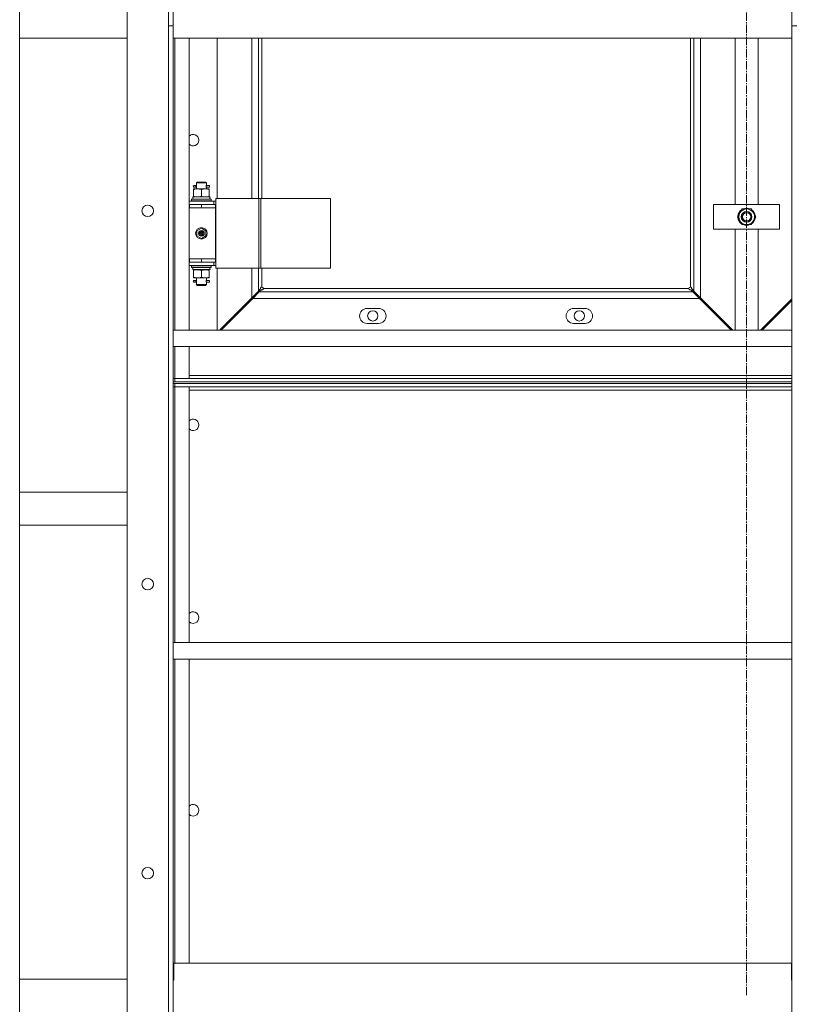
# Model space of a CAD drawing. Units: millimetres. Extents: x 0 to 30516, y -7 to 21000.
# Drawn here: x 3303 to 4241, y 12870 to 14062 of the extents above; entities that cross this region are included whole.
import ezdxf

# ---------------------------------------------------------------- set-up
doc = ezdxf.new("R2010")
doc.units = ezdxf.units.MM
doc.linetypes.add('K5LT_AXLED', pattern=[14.75, 10.25, -1.5, 1.5, -1.5])
doc.linetypes.add('K5LT_THIN', pattern=[0])
for name, color, linetype, true_color in [('OSI', 2, 'Continuous', 0xffff00), ('R', 1, 'Continuous', 0xff0000), ('WELDING', 7, 'Continuous', 0xffffff)]:
    doc.layers.add(name, color=color, linetype=linetype, true_color=true_color)

msp = doc.modelspace()

# ---------------------------------------------------------------- linework, layer by layer
at = {"layer": 'OSI', "color": 30, "linetype": 'K5LT_AXLED', "lineweight": 18, "true_color": 0xff8000}
msp.add_line((4183.1, 17227.5), (4183.1, 12879.5), dxfattribs=at)
at = {"layer": 'R', "color": 7, "linetype": 'K5LT_THIN', "lineweight": 18}
for p, q in [((3303.1, 12270.5), (3303.1, 14079.7)), ((3433.1, 14079.7), (3433.1, 10164.5)), ((3483.1, 14079.7), (3483.1, 10164.5)), ((3489.1, 14079.5), (3489.1, 14054.7)), ((4237.8, 14079.5), (4237.8, 14054.7)), ((3483.1, 14054.8), (3483.1, 14054.7)), ((3483.1, 14054.7), (3483.1, 12724.5)), ((3483.1, 14054.7), (3489.1, 14054.7)), ((3489.1, 14054.7), (3489.1, 12724.5)), ((4237.8, 14054.7), (4237.8, 12724.5)), ((4237.8, 14054.7), (4243.8, 14054.7)), ((3433.1, 14039.7), (3303.1, 14039.7)), ((3489.1, 14039.7), (4237.8, 14039.7)), ((3491.1, 14039.7), (3491.1, 13686.3)), ((3508.1, 14039.7), (3508.1, 13686.3)), ((3542.1, 14039.7), (3542.1, 13845.5)), ((3584.1, 13845.5), (3584.1, 14039.7)), ((3592.1, 14039.7), (3592.1, 13845.5)), ((3596.1, 14039.7), (3596.1, 13845.5)), ((4115.1, 13738.5), (4115.1, 14039.7)), ((4119.1, 13733.5), (4119.1, 14039.7)), ((4127.1, 14039.7), (4127.1, 13725.5)), ((4169.1, 13838.5), (4169.1, 14039.7)), ((4197.1, 14039.7), (4197.1, 13838.5)), ((3513.6, 13857.5), (3518.4, 13857.5)), ((3513.6, 13856.6), (3513.6, 13857.5)), ((3513.6, 13856.6), (3513.6, 13848.3)), ((3514.1, 13861.5), (3515.4, 13861.5)), ((3514.1, 13859.5), (3515.4, 13859.5)), ((3517.2, 13861.5), (3515.4, 13861.5)), ((3517.2, 13859.5), (3515.4, 13859.5)), ((3517.1, 13864.5), (3518.1, 13865.5)), ((3523.1, 13864.5), (3517.1, 13864.5)), ((3517.1, 13864.5), (3517.1, 13862)), ((3517.1, 13859), (3517.1, 13857.5)), ((3523.1, 13865.5), (3518.1, 13865.5)), ((3518.4, 13857.5), (3527.9, 13857.5)), ((3528.1, 13865.5), (3523.1, 13865.5)), ((3529.1, 13864.5), (3523.1, 13864.5)), ((3523.1, 13856.6), (3523.1, 13848.3)), ((3527.9, 13857.5), (3532.6, 13857.5)), ((3529.1, 13864.5), (3528.1, 13865.5)), ((3533.1, 13861.5), (3529, 13861.5)), ((3533.1, 13859.5), (3529, 13859.5)), ((3529.1, 13864.5), (3529.1, 13862)), ((3529.1, 13859), (3529.1, 13857.5)), ((3532.6, 13857.5), (3532.6, 13856.6)), ((3532.6, 13856.6), (3532.6, 13848.3)), ((3533.1, 13859.5), (3533.1, 13861.5)), ((3511.1, 13844.7), (3511.3, 13845)), ((3511.1, 13842.8), (3511.1, 13844.7)), ((3511.1, 13844.7), (3535.1, 13844.7)), ((3511.3, 13845), (3535, 13845)), ((3512.6, 13845), (3512.6, 13847.5)), ((3512.6, 13847.5), (3533.4, 13847.5)), ((3513.6, 13847.5), (3513.6, 13848.3)), ((3532.6, 13848.3), (3532.6, 13847.5)), ((3533.6, 13847.5), (3533.4, 13847.5)), ((3535.1, 13844.7), (3535, 13845)), ((3535.1, 13842.8), (3535.1, 13844.7)), ((3540.7, 13761.5), (3540.7, 13845.5)), ((3540.7, 13845.5), (3592.7, 13845.5)), ((3592.7, 13761.5), (3592.7, 13845.5)), ((3592.7, 13845.5), (3595.1, 13845.5)), ((3595.1, 13845.5), (3679.5, 13845.5)), ((3595.1, 13761.5), (3595.1, 13845.5)), ((3679.5, 13761.5), (3679.5, 13845.5)), ((3508.1, 13842.5), (3538.1, 13842.5)), ((3508.1, 13838.5), (3508.6, 13838.5)), ((3508.1, 13834.5), (3508.6, 13834.5)), ((3508.6, 13838.5), (3523.1, 13838.5)), ((3508.6, 13834.5), (3508.6, 13838.5)), ((3508.6, 13834.5), (3523.1, 13834.5)), ((3511.1, 13842.8), (3511.3, 13842.5)), ((3511.1, 13842.8), (3535.1, 13842.8)), ((3523.1, 13838.5), (3540.1, 13838.5)), ((3523.1, 13834.5), (3523.1, 13838.5)), ((3523.1, 13834.5), (3540.1, 13834.5)), ((3523.1, 13834.5), (3540.1, 13834.5)), ((3535.1, 13842.8), (3535, 13842.5)), ((3538.1, 13838.5), (3538.1, 13842.5)), ((3540.7, 13842.5), (3538.1, 13842.5)), ((3540.1, 13834.5), (3540.1, 13838.5)), ((3540.7, 13838.5), (3540.1, 13838.5)), ((3540.1, 13772.5), (3540.1, 13834.5)), ((4143.1, 13808.5), (4143.1, 13838.5)), ((4143.1, 13838.5), (4223.1, 13838.5)), ((4172.2, 13823.5), (4177.7, 13833)), ((4177.7, 13833), (4188.6, 13833)), ((4188.6, 13833), (4191.4, 13828.2)), ((4223.1, 13838.5), (4223.1, 13808.5)), ((4174.9, 13818.7), (4172.2, 13823.5)), ((4194.1, 13823.5), (4188.6, 13814)), ((4191.4, 13828.2), (4194.1, 13823.5)), ((4192.8, 13821.2), (4193.4, 13821.2)), ((4193.6, 13824.5), (4193.5, 13824.5)), ((4193.5, 13822.3), (4193.6, 13822.3)), ((3517.6, 13806.6), (3523.1, 13809.8)), ((3523.1, 13809.8), (3528.6, 13806.6)), ((4223.1, 13808.5), (4143.1, 13808.5)), ((4169.1, 13686.3), (4169.1, 13808.5)), ((4177.7, 13814), (4174.9, 13818.7)), ((4188.6, 13814), (4177.7, 13814)), ((4197.1, 13808.5), (4197.1, 13686.3)), ((3517.6, 13800.3), (3517.6, 13806.6)), ((3523.1, 13797.1), (3517.6, 13800.3)), ((3528.6, 13800.3), (3523.1, 13797.1)), ((3528.6, 13806.6), (3528.6, 13800.3)), ((3508.6, 13772.5), (3508.1, 13772.5)), ((3523.1, 13772.5), (3508.6, 13772.5)), ((3508.6, 13772.5), (3508.6, 13768.5)), ((3540.1, 13772.5), (3523.1, 13772.5)), ((3523.1, 13772.5), (3523.1, 13768.5)), ((3523.1, 13772.5), (3540.1, 13772.5)), ((3540.1, 13772.5), (3540.1, 13768.5)), ((3508.6, 13768.5), (3508.1, 13768.5)), ((3538.1, 13764.5), (3508.1, 13764.5)), ((3523.1, 13768.5), (3508.6, 13768.5)), ((3511.1, 13764.2), (3511.3, 13764.5)), ((3511.1, 13762.3), (3511.1, 13764.2)), ((3511.1, 13764.2), (3535.1, 13764.2)), ((3511.1, 13762.3), (3511.3, 13762)), ((3511.1, 13762.3), (3535.1, 13762.3)), ((3511.3, 13762), (3535, 13762)), ((3512.6, 13762), (3512.6, 13759.5)), ((3540.1, 13768.5), (3523.1, 13768.5)), ((3535.1, 13764.2), (3535, 13764.5)), ((3535.1, 13762.3), (3535, 13762)), ((3535.1, 13762.3), (3535.1, 13764.2)), ((3538.1, 13768.5), (3538.1, 13764.5)), ((3538.1, 13764.5), (3540.7, 13764.5)), ((3540.1, 13768.5), (3540.7, 13768.5)), ((3540.7, 13761.5), (3592.7, 13761.5)), ((3542.1, 13761.5), (3542.1, 13686.3)), ((3584.1, 13725.5), (3584.1, 13761.5)), ((3592.1, 13761.5), (3592.1, 13733.5)), ((3592.7, 13761.5), (3595.1, 13761.5)), ((3595.1, 13761.5), (3679.5, 13761.5)), ((3596.1, 13761.5), (3596.1, 13738.5)), ((3533.6, 13759.5), (3512.6, 13759.5)), ((3513.6, 13758.6), (3513.6, 13759.5)), ((3513.6, 13750.3), (3513.6, 13758.6)), ((3513.6, 13749.5), (3513.6, 13750.3)), ((3518.4, 13749.5), (3513.6, 13749.5)), ((3517.1, 13749.5), (3517.1, 13747)), ((3527.9, 13749.5), (3518.4, 13749.5)), ((3523.1, 13750.3), (3523.1, 13758.6)), ((3532.6, 13749.5), (3527.9, 13749.5)), ((3529.1, 13749.5), (3529.1, 13747)), ((3532.6, 13759.5), (3532.6, 13758.6)), ((3532.6, 13750.3), (3532.6, 13758.6)), ((3532.6, 13750.3), (3532.6, 13749.5)), ((3514.1, 13746.5), (3515.4, 13746.5)), ((3514.1, 13744.5), (3515.4, 13744.5)), ((3517.2, 13746.5), (3515.4, 13746.5)), ((3517.2, 13744.5), (3515.4, 13744.5)), ((3517.1, 13744), (3517.1, 13741.5)), ((3517.1, 13741.5), (3518.1, 13740.5)), ((3523.1, 13741.5), (3517.1, 13741.5)), ((3523.1, 13740.5), (3518.1, 13740.5)), ((3529.1, 13741.5), (3523.1, 13741.5)), ((3528.1, 13740.5), (3523.1, 13740.5)), ((3529.1, 13741.5), (3528.1, 13740.5)), ((3533.1, 13746.5), (3529, 13746.5)), ((3533.1, 13744.5), (3529, 13744.5)), ((3529.1, 13744), (3529.1, 13741.5)), ((3533.1, 13744.5), (3533.1, 13746.5)), ((3598.1, 13736.5), (4113.1, 13736.5)), ((3544.9, 13686.3), (3584.1, 13725.5)), ((3583.1, 13724.5), (3583.1, 13724.5)), ((3584.1, 13725.5), (3592.1, 13733.5)), ((3593.2, 13732.5), (3585.2, 13724.5)), ((3592.1, 13733.5), (3594.7, 13736.1)), ((3595.8, 13735), (3593.2, 13732.5)), ((3593.2, 13732.5), (4118.1, 13732.5)), ((4118.1, 13732.5), (4115.5, 13735)), ((4116.6, 13736.1), (4119.1, 13733.5)), ((4126.1, 13724.5), (4118.1, 13732.5)), ((4119.1, 13733.5), (4127.1, 13725.5)), ((4127.1, 13725.5), (4166.4, 13686.3)), ((4128.1, 13724.5), (4128.1, 13724.5)), ((3585.2, 13724.5), (3547, 13686.3)), ((3582.1, 13723.5), (3584.2, 13723.5)), ((3583.1, 13724.5), (3583.1, 13724.5)), ((4126.1, 13724.5), (3585.2, 13724.5)), ((4164.3, 13686.3), (4126.1, 13724.5)), ((4127.1, 13723.5), (4129.2, 13723.5)), ((4128.2, 13724.5), (4128.1, 13724.5)), ((4199.9, 13686.3), (4237.8, 13724.2)), ((4237.8, 13722.1), (4202, 13686.3)), ((4237.1, 13723.5), (4237.8, 13723.5)), ((3737.6, 13712.5), (3723.6, 13712.5)), ((3987.6, 13712.5), (3973.6, 13712.5)), ((3723.6, 13694.5), (3737.6, 13694.5)), ((3973.6, 13694.5), (3987.6, 13694.5)), ((3489.1, 13686.3), (4237.8, 13686.3)), ((3489.1, 13666.3), (4237.8, 13666.3)), ((3491.1, 13666.3), (3491.1, 13627.5)), ((3508.1, 13666.3), (3508.1, 13627.5)), ((3508.1, 13631.5), (4237.8, 13631.5)), ((3491.1, 13627.5), (3489.1, 13627.5)), ((3489.1, 13627.5), (3491.1, 13627.5)), ((3491.1, 13623.5), (3489.1, 13623.5)), ((3489.1, 13621.5), (3491.1, 13621.5)), ((3491.1, 13617.5), (3489.1, 13617.5)), ((3489.1, 13617.5), (3491.1, 13617.5)), ((3508.1, 13627.5), (3491.1, 13627.5)), ((3491.1, 13623.5), (3491.1, 13627.5)), ((3491.1, 13627.5), (4237.8, 13627.5)), ((3491.1, 13623.5), (4237.8, 13623.5)), ((3491.1, 13621.5), (3491.1, 13617.5)), ((4237.8, 13621.5), (3491.1, 13621.5)), ((3491.1, 13617.5), (3508.1, 13617.5)), ((4237.8, 13617.5), (3491.1, 13617.5)), ((3491.1, 13617.5), (3491.1, 13307.9)), ((3508.1, 13617.5), (3508.1, 13307.9)), ((4237.8, 13613.5), (3508.1, 13613.5)), ((3433.1, 13489.9), (3303.1, 13489.9)), ((3433.1, 13449.9), (3303.1, 13449.9)), ((3489.1, 13307.9), (4237.8, 13307.9)), ((3489.1, 13287.9), (4237.8, 13287.9)), ((3491.1, 13287.9), (3491.1, 12919.5)), ((3508.1, 13287.9), (3508.1, 12919.5)), ((4237.6, 12919.5), (3489.6, 12919.5)), ((3489.6, 12899), (3489.6, 12919.5)), ((4237.6, 12919.5), (4237.6, 12899)), ((3433.1, 12900.2), (3303.1, 12900.2)), ((3489.1, 12899), (3489.6, 12899)), ((4237.6, 12899), (4237.8, 12899))]:
    msp.add_line(p, q, dxfattribs=at)
for centre, radius in [((3458.1, 13830.7), 7), ((4183.1, 13823.5), 6.5), ((4183.1, 13823.5), 6), ((4183.1, 13823.5), 5), ((3523.1, 13803.5), 7), ((3523.1, 13803.5), 3.49), ((3523.1, 13803.5), 3.49), ((3523.1, 13803.5), 3.25), ((3523.1, 13803.5), 3.19), ((3523.1, 13803.5), 3.19), ((3523.1, 13803.5), 2.1), ((3523.1, 13803.5), 0.9), ((3730.6, 13703.5), 6.25), ((3980.6, 13703.5), 6.25), ((3458.1, 13378.7), 7), ((3458.1, 13028.7), 7)]:
    msp.add_circle(centre, radius, dxfattribs=at)
for centre, radius, start, end in [((3513.1, 13916.3), 7, 0, 135.5847), ((3513.1, 13916.3), 7, 224.4153, 0), ((3514.1, 13860.5), 1, 90, 270), ((4183.1, 13823.5), 10.5, 124.7912, 175.2088), ((4183.1, 13823.5), 9.5, 30, 210), ((4183.1, 13823.5), 10.5, 64.7912, 115.2088), ((4183.1, 13823.5), 10.5, 5.5324, 55.2088), ((4183.1, 13823.5), 10.5, 184.7912, 235.2101), ((4183.1, 13823.5), 9.5, 210, 30), ((4183.1, 13823.5), 10.5, 304.7912, 347.3589), ((4183.1, 13823.5), 10.5, 347.3589, 353.8105), ((4183.1, 13823.5), 10.5, 244.7912, 295.2088), ((3514.1, 13745.5), 1, 90, 270), ((3596.1, 13736.5), 2, 0, 90), ((4115.1, 13736.5), 2, 90, 180), ((3723.6, 13703.5), 9, 90, 270), ((3737.6, 13703.5), 9, 270, 90), ((3973.6, 13703.5), 9, 90, 270), ((3987.6, 13703.5), 9, 270, 90), ((3513.1, 13571.5), 7, 224.4153, 135.5847), ((3513.1, 13338.1), 7, 224.4153, 135.5847), ((3513.1, 13104.8), 7, 224.4153, 135.5847)]:
    msp.add_arc(centre, radius, start, end, dxfattribs=at)
for centre, major_axis, ratio, start_param, end_param in [((3515.4, 13860.5), (0, -1), 0.301552, 0, 3.141593), ((3523.1, 13842.5), (0, 22.5), 0.466308, -1.46282, -1.350219), ((3523.1, 13849.6), (0, 22.5), 0.466308, 4.553872, 4.61578), ((3523.1, 13757.3), (0, -22.5), 0.466308, 1.667355, 1.779747), ((3523.1, 13764.4), (0, -22.5), 0.466308, 1.412511, 1.46277), ((3515.4, 13745.5), (0, -1), 0.301552, 0, 3.141593)]:
    msp.add_ellipse(centre, major_axis=major_axis, ratio=ratio, start_param=start_param, end_param=end_param, dxfattribs=at)
at = {"layer": 'WELDING', "color": 7, "linetype": 'K5LT_THIN', "lineweight": 18}
for points, knots in [([(3518.4, 13857.5), (3518.2, 13857.5), (3517.7, 13857.4), (3517.1, 13857.4), (3516.5, 13857.3), (3515.7, 13857.2), (3514.7, 13856.9), (3514, 13856.7), (3513.6, 13856.6)], [0, 0, 0, 0, 1.192024, 2.404251, 3.60809, 4.765234, 6.955738, 9, 9, 9, 9]), ([(3517.3, 13860.5), (3517.3, 13860.5), (3517.3, 13860.7), (3517.3, 13861), (3517.3, 13861.2), (3517.3, 13861.3), (3517.3, 13861.4), (3517.2, 13861.5), (3517.2, 13861.7), (3517.2, 13861.8), (3517.1, 13861.9), (3517.1, 13862), (3517.1, 13861.9), (3517.2, 13861.9), (3517.2, 13861.8), (3517.2, 13861.6), (3517.2, 13861.5), (3517.2, 13861.5)], [0, 0, 0, 0, 1.355257, 2.681332, 3.835184, 4.570335, 4.97827, 5.398289, 7.000819, 8.550126, 9.66796, 11.462499, 12.829669, 14.050647, 14.92513, 16.975868, 18, 18, 18, 18]), ([(3517.2, 13859.5), (3517.2, 13859.4), (3517.2, 13859.3), (3517.2, 13859.2), (3517.2, 13859.1), (3517.2, 13859), (3517.1, 13858.9), (3517.1, 13859), (3517.2, 13859), (3517.2, 13859.1), (3517.2, 13859.2), (3517.2, 13859.4), (3517.2, 13859.5), (3517.3, 13859.6), (3517.3, 13859.7), (3517.3, 13859.8), (3517.3, 13859.9), (3517.3, 13860), (3517.3, 13860.2), (3517.3, 13860.3), (3517.3, 13860.4), (3517.3, 13860.5)], [0, 0, 0, 0, 1.5896, 2.099599, 3.230351, 5.104562, 7.036645, 9.179625, 10.215825, 10.865169, 13.336053, 14.684613, 15.399569, 16.128865, 17.066343, 17.702661, 18.39114, 18.883902, 20.314925, 21.347949, 22, 22, 22, 22]), ([(3523.1, 13856.6), (3522.6, 13856.8), (3521.9, 13857), (3520.9, 13857.2), (3520.2, 13857.3), (3519.6, 13857.4), (3519, 13857.4), (3518.6, 13857.5), (3518.4, 13857.5)], [0, 0, 0, 0, 2.905563, 4.375924, 5.511195, 6.679161, 7.850161, 9, 9, 9, 9]), ([(3527.9, 13857.5), (3527.7, 13857.5), (3527.2, 13857.4), (3526.6, 13857.4), (3526, 13857.3), (3525.2, 13857.2), (3524.2, 13856.9), (3523.5, 13856.7), (3523.1, 13856.6)], [0, 0, 0, 0, 1.192024, 2.404251, 3.60809, 4.765234, 6.955738, 9, 9, 9, 9]), ([(3532.6, 13856.6), (3532.1, 13856.8), (3531.4, 13857), (3530.4, 13857.2), (3529.7, 13857.3), (3529.1, 13857.4), (3528.5, 13857.4), (3528.1, 13857.5), (3527.9, 13857.5)], [0, 0, 0, 0, 2.905563, 4.375924, 5.511195, 6.679161, 7.850161, 9, 9, 9, 9]), ([(3529, 13861.5), (3529, 13861.5), (3529.1, 13861.6), (3529.1, 13861.7), (3529.1, 13861.8), (3529.1, 13861.9), (3529.1, 13862), (3529.1, 13862), (3529.1, 13861.9), (3529.1, 13861.8), (3529.1, 13861.7), (3529.1, 13861.6), (3529, 13861.4), (3529, 13861.3), (3529, 13861.2), (3529, 13861.1), (3529, 13861), (3529, 13860.9), (3529, 13860.8), (3528.9, 13860.6), (3528.9, 13860.5), (3528.9, 13860.5)], [0, 0, 0, 0, 1.5896, 2.099599, 3.230351, 5.104562, 7.036645, 9.179625, 10.215825, 10.865169, 13.336053, 14.684613, 15.399569, 16.128865, 17.066343, 17.702661, 18.39114, 18.883902, 20.314925, 21.347949, 22, 22, 22, 22]), ([(3528.9, 13860.5), (3528.9, 13860.4), (3529, 13860.2), (3529, 13859.9), (3529, 13859.7), (3529, 13859.6), (3529, 13859.5), (3529, 13859.4), (3529.1, 13859.2), (3529.1, 13859.1), (3529.1, 13859), (3529.1, 13858.9), (3529.1, 13859), (3529.1, 13859), (3529.1, 13859.1), (3529.1, 13859.3), (3529, 13859.4), (3529, 13859.5)], [0, 0, 0, 0, 1.355257, 2.681332, 3.835184, 4.570335, 4.97827, 5.398289, 7.000819, 8.550126, 9.66796, 11.462499, 12.829669, 14.050647, 14.92513, 16.975868, 18, 18, 18, 18]), ([(3513.6, 13848.3), (3514.1, 13848.2), (3514.8, 13847.9), (3515.8, 13847.7), (3516.6, 13847.6), (3517.4, 13847.5), (3518, 13847.5), (3518.3, 13847.5), (3518.4, 13847.5)], [0, 0, 0, 0, 2.494996, 4.309231, 5.73815, 7.133977, 8.472011, 9, 9, 9, 9]), ([(3518.4, 13847.5), (3518.7, 13847.5), (3519.1, 13847.5), (3519.8, 13847.5), (3520.3, 13847.6), (3521, 13847.7), (3521.9, 13847.9), (3522.7, 13848.2), (3523.1, 13848.3)], [0, 0, 0, 0, 1.548206, 2.616755, 3.724998, 4.291764, 6.613357, 9, 9, 9, 9]), ([(3523.1, 13848.3), (3523.7, 13848.1), (3524.5, 13847.9), (3525.5, 13847.7), (3526.1, 13847.6), (3526.6, 13847.5), (3527.2, 13847.5), (3527.7, 13847.5), (3528.2, 13847.5), (3528.7, 13847.5), (3529.3, 13847.5), (3530, 13847.6), (3531.2, 13847.9), (3532.1, 13848.1), (3532.6, 13848.3)], [0, 0, 0, 0, 2.72415, 3.912285, 4.716446, 5.530362, 6.353984, 7.180289, 7.997717, 8.810544, 9.605533, 10.761675, 12.184093, 15, 15, 15, 15]), ([(3523.1, 13758.6), (3522.6, 13758.8), (3521.8, 13759), (3520.8, 13759.2), (3520.2, 13759.3), (3519.7, 13759.4), (3519.1, 13759.4), (3518.6, 13759.5), (3518.1, 13759.5), (3517.6, 13759.4), (3517, 13759.4), (3516.2, 13759.3), (3515.1, 13759.1), (3514.2, 13758.8), (3513.6, 13758.6)], [0, 0, 0, 0, 2.72415, 3.912285, 4.716446, 5.530362, 6.353984, 7.180289, 7.997717, 8.810544, 9.605533, 10.761675, 12.184093, 15, 15, 15, 15]), ([(3513.6, 13750.3), (3514.1, 13750.1), (3514.9, 13749.9), (3515.9, 13749.7), (3516.5, 13749.6), (3517.2, 13749.5), (3517.8, 13749.5), (3518.2, 13749.5), (3518.4, 13749.5)], [0, 0, 0, 0, 2.905563, 4.375924, 5.511195, 6.679161, 7.850161, 9, 9, 9, 9]), ([(3518.4, 13749.5), (3518.6, 13749.5), (3519, 13749.5), (3519.7, 13749.5), (3520.3, 13749.6), (3521.1, 13749.7), (3522.1, 13750), (3522.8, 13750.2), (3523.1, 13750.3)], [0, 0, 0, 0, 1.192024, 2.404251, 3.60809, 4.765234, 6.955738, 9, 9, 9, 9]), ([(3527.9, 13759.5), (3527.7, 13759.5), (3527.2, 13759.4), (3526.6, 13759.4), (3526, 13759.3), (3525.2, 13759.2), (3524.2, 13758.9), (3523.5, 13758.7), (3523.1, 13758.6)], [0, 0, 0, 0, 1.192024, 2.404251, 3.60809, 4.765234, 6.955738, 9, 9, 9, 9]), ([(3523.1, 13750.3), (3523.6, 13750.2), (3524.3, 13749.9), (3525.3, 13749.7), (3526.1, 13749.6), (3526.9, 13749.5), (3527.5, 13749.5), (3527.8, 13749.5), (3527.9, 13749.5)], [0, 0, 0, 0, 2.494996, 4.309231, 5.73815, 7.133977, 8.472011, 9, 9, 9, 9]), ([(3532.6, 13758.6), (3532.1, 13758.8), (3531.4, 13759), (3530.4, 13759.2), (3529.7, 13759.3), (3529.1, 13759.4), (3528.5, 13759.4), (3528.1, 13759.5), (3527.9, 13759.5)], [0, 0, 0, 0, 2.905563, 4.375924, 5.511195, 6.679161, 7.850161, 9, 9, 9, 9]), ([(3527.9, 13749.5), (3528.2, 13749.5), (3528.6, 13749.5), (3529.3, 13749.5), (3529.8, 13749.6), (3530.5, 13749.7), (3531.4, 13749.9), (3532.2, 13750.2), (3532.6, 13750.3)], [0, 0, 0, 0, 1.548206, 2.616755, 3.724998, 4.291764, 6.613357, 9, 9, 9, 9]), ([(3517.3, 13745.5), (3517.3, 13745.5), (3517.3, 13745.7), (3517.3, 13746), (3517.3, 13746.2), (3517.3, 13746.3), (3517.3, 13746.4), (3517.2, 13746.5), (3517.2, 13746.7), (3517.2, 13746.8), (3517.1, 13746.9), (3517.1, 13747), (3517.1, 13746.9), (3517.2, 13746.9), (3517.2, 13746.8), (3517.2, 13746.6), (3517.2, 13746.5), (3517.2, 13746.5)], [0, 0, 0, 0, 1.355257, 2.681332, 3.835184, 4.570335, 4.97827, 5.398289, 7.000819, 8.550126, 9.66796, 11.462499, 12.829669, 14.050647, 14.92513, 16.975868, 18, 18, 18, 18]), ([(3517.2, 13744.5), (3517.2, 13744.4), (3517.2, 13744.3), (3517.2, 13744.2), (3517.2, 13744.1), (3517.2, 13744), (3517.1, 13743.9), (3517.1, 13744), (3517.2, 13744), (3517.2, 13744.1), (3517.2, 13744.2), (3517.2, 13744.4), (3517.2, 13744.5), (3517.3, 13744.6), (3517.3, 13744.7), (3517.3, 13744.8), (3517.3, 13744.9), (3517.3, 13745), (3517.3, 13745.2), (3517.3, 13745.3), (3517.3, 13745.4), (3517.3, 13745.5)], [0, 0, 0, 0, 1.5896, 2.099599, 3.230351, 5.104562, 7.036645, 9.179625, 10.215825, 10.865169, 13.336053, 14.684613, 15.399569, 16.128865, 17.066343, 17.702661, 18.39114, 18.883902, 20.314925, 21.347949, 22, 22, 22, 22]), ([(3529, 13746.5), (3529, 13746.5), (3529.1, 13746.6), (3529.1, 13746.7), (3529.1, 13746.8), (3529.1, 13746.9), (3529.1, 13747), (3529.1, 13747), (3529.1, 13746.9), (3529.1, 13746.8), (3529.1, 13746.7), (3529.1, 13746.6), (3529, 13746.4), (3529, 13746.3), (3529, 13746.2), (3529, 13746.1), (3529, 13746), (3529, 13745.9), (3529, 13745.8), (3528.9, 13745.6), (3528.9, 13745.5), (3528.9, 13745.5)], [0, 0, 0, 0, 1.5896, 2.099599, 3.230351, 5.104562, 7.036645, 9.179625, 10.215825, 10.865169, 13.336053, 14.684613, 15.399569, 16.128865, 17.066343, 17.702661, 18.39114, 18.883902, 20.314925, 21.347949, 22, 22, 22, 22]), ([(3528.9, 13745.5), (3528.9, 13745.4), (3529, 13745.2), (3529, 13744.9), (3529, 13744.7), (3529, 13744.6), (3529, 13744.5), (3529, 13744.4), (3529.1, 13744.2), (3529.1, 13744.1), (3529.1, 13744), (3529.1, 13743.9), (3529.1, 13744), (3529.1, 13744), (3529.1, 13744.1), (3529.1, 13744.3), (3529, 13744.4), (3529, 13744.5)], [0, 0, 0, 0, 1.355257, 2.681332, 3.835184, 4.570335, 4.97827, 5.398289, 7.000819, 8.550126, 9.66796, 11.462499, 12.829669, 14.050647, 14.92513, 16.975868, 18, 18, 18, 18]), ([(3596.1, 13738.5), (3596.1, 13738.5), (3595.9, 13738.4), (3595.7, 13738.4), (3595.5, 13738.3), (3595.4, 13738.2), (3595.2, 13738), (3595.1, 13737.8), (3594.9, 13737.6), (3594.8, 13737.4), (3594.7, 13737.1), (3594.7, 13736.9), (3594.7, 13736.6), (3594.7, 13736.3), (3594.7, 13736.2), (3594.7, 13736.1)], [0, 0, 0, 0, 1.412847, 2.648524, 3.763574, 4.923886, 6.14448, 7.375321, 8.631229, 9.895404, 11.153981, 12.41033, 13.625869, 14.824728, 16, 16, 16, 16]), ([(3595.8, 13735), (3595.9, 13735), (3596.1, 13735), (3596.4, 13735), (3596.6, 13735), (3596.9, 13735.1), (3597.1, 13735.2), (3597.4, 13735.3), (3597.6, 13735.4), (3597.8, 13735.6), (3597.9, 13735.7), (3598, 13735.9), (3598.1, 13736.1), (3598.1, 13736.3), (3598.1, 13736.4), (3598.1, 13736.5)], [0, 0, 0, 0, 1.50939, 2.82751, 4.009898, 5.231493, 6.501387, 7.76191, 9.023778, 10.268955, 11.487247, 12.688703, 13.982172, 15.087415, 16, 16, 16, 16]), ([(4113.1, 13736.5), (4113.1, 13736.4), (4113.2, 13736.2), (4113.2, 13736), (4113.3, 13735.8), (4113.4, 13735.7), (4113.6, 13735.5), (4113.8, 13735.4), (4114, 13735.2), (4114.2, 13735.1), (4114.5, 13735.1), (4114.7, 13735), (4115, 13735), (4115.3, 13735), (4115.4, 13735), (4115.5, 13735)], [0, 0, 0, 0, 1.412847, 2.648524, 3.763574, 4.923886, 6.14448, 7.375321, 8.631229, 9.895404, 11.153981, 12.41033, 13.625869, 14.824728, 16, 16, 16, 16]), ([(4116.6, 13736.1), (4116.6, 13736.2), (4116.6, 13736.4), (4116.6, 13736.7), (4116.6, 13736.9), (4116.5, 13737.2), (4116.4, 13737.5), (4116.3, 13737.7), (4116.2, 13737.9), (4116, 13738.1), (4115.9, 13738.2), (4115.7, 13738.3), (4115.5, 13738.4), (4115.3, 13738.4), (4115.2, 13738.5), (4115.1, 13738.5)], [0, 0, 0, 0, 1.50939, 2.82751, 4.009898, 5.231493, 6.501387, 7.76191, 9.023778, 10.268955, 11.487247, 12.688703, 13.982172, 15.087415, 16, 16, 16, 16])]:
    msp.add_open_spline(points, degree=3, knots=knots, dxfattribs=at)

doc.saveas('drawing.dxf')
